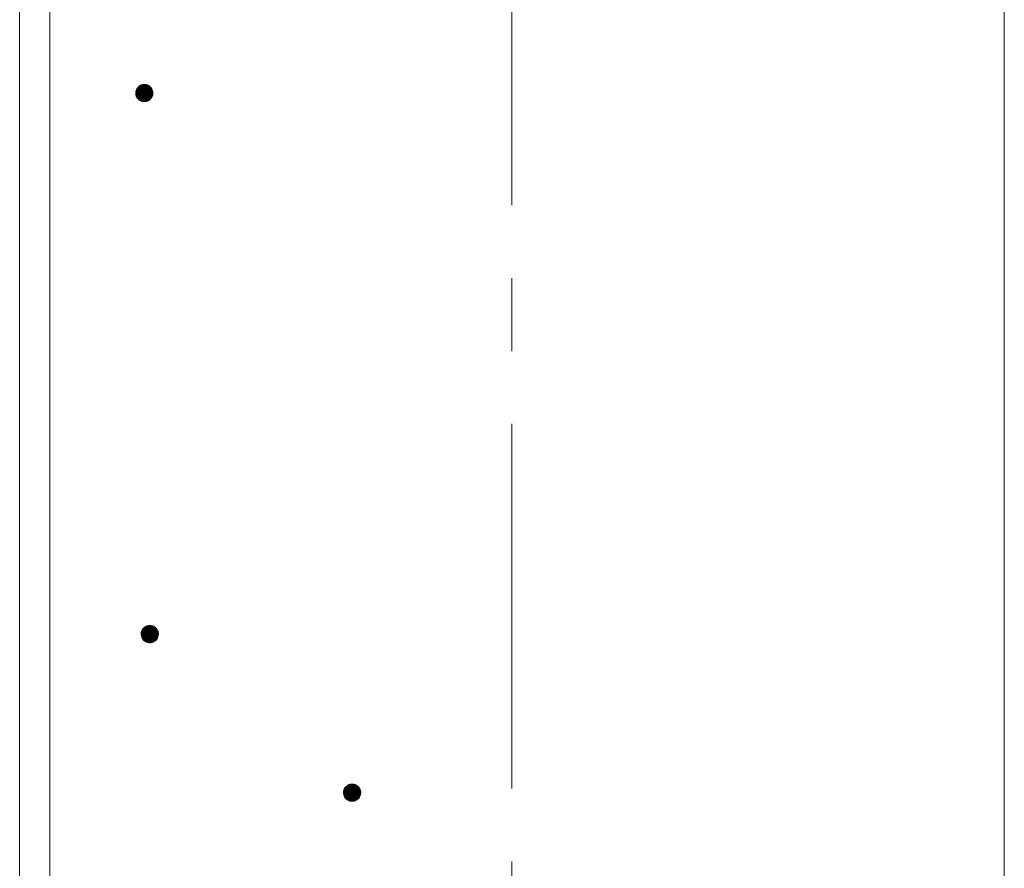
# Model space of a CAD drawing. Units: millimetres. Extents: x -772 to 1621, y -1356 to 1318.
# Drawn here: x 23 to 137, y 69 to 167 of the extents above; entities that cross this region are included whole.
import ezdxf

# ---------------------------------------------------------------- set-up
doc = ezdxf.new("R2010")
doc.units = ezdxf.units.MM
doc.header["$LTSCALE"] = 10
doc.linetypes.add('JWW_CENTER1', pattern=[6.773333, 4.233333, -0.846667, 0.846667, -0.846667])
doc.layers.add('躯体', color=7, linetype='Continuous')
doc.layers.add('通り芯', color=7, linetype='Continuous')

msp = doc.modelspace()

# ---------------------------------------------------------------- linework, layer by layer
at = {"layer": '躯体', "color": 3, "linetype": 'Continuous', "lineweight": 9}
for p, q in [((22.9, 659.85), (22.9, -812.65)), ((26.4, 659.85), (26.4, -812.65)), ((137.2, 659.85), (137.2, -812.65))]:
    msp.add_line(p, q, dxfattribs=at)
at = {"layer": '躯体', "color": 7, "linetype": 'Continuous', "lineweight": 9}
for p, q in [((36.39, 158.88), (36.37, 158.75)), ((36.42, 159), (36.39, 158.88)), ((36.47, 159.12), (36.42, 159)), ((36.53, 159.23), (36.47, 159.12)), ((36.6, 159.33), (36.53, 159.23)), ((36.69, 159.42), (36.6, 159.33)), ((36.78, 159.5), (36.69, 159.42)), ((36.89, 159.57), (36.78, 159.5)), ((37, 159.62), (36.89, 159.57)), ((37.12, 159.66), (37, 159.62)), ((37.25, 159.68), (37.12, 159.66)), ((37.37, 159.69), (37.25, 159.68)), ((37.37, 159.69), (37.37, 157.69)), ((37.43, 159.69), (37.37, 159.69)), ((37.56, 159.67), (37.43, 159.69)), ((37.68, 159.64), (37.56, 159.67)), ((37.8, 159.6), (37.68, 159.64)), ((37.91, 159.54), (37.8, 159.6)), ((38.01, 159.46), (37.91, 159.54)), ((38.1, 159.38), (38.01, 159.46)), ((38.18, 159.28), (38.1, 159.38)), ((38.25, 159.17), (38.18, 159.28)), ((38.3, 159.06), (38.25, 159.17)), ((38.34, 158.94), (38.3, 159.06)), ((38.36, 158.82), (38.34, 158.94)), ((36.37, 158.75), (36.37, 158.69)), ((38.37, 158.69), (36.37, 158.69)), ((36.37, 158.69), (36.38, 158.57)), ((36.38, 158.57), (36.4, 158.44)), ((36.4, 158.44), (36.44, 158.32)), ((36.44, 158.32), (36.49, 158.21)), ((36.49, 158.21), (36.56, 158.1)), ((36.56, 158.1), (36.64, 158.01)), ((36.64, 158.01), (36.73, 157.92)), ((36.73, 157.92), (36.84, 157.85)), ((36.84, 157.85), (36.95, 157.79)), ((36.95, 157.79), (37.06, 157.74)), ((37.06, 157.74), (37.18, 157.71)), ((37.62, 157.72), (37.74, 157.76)), ((37.74, 157.76), (37.85, 157.82)), ((37.85, 157.82), (37.96, 157.88)), ((37.96, 157.88), (38.06, 157.96)), ((38.06, 157.96), (38.14, 158.05)), ((38.14, 158.05), (38.22, 158.16)), ((38.22, 158.16), (38.28, 158.27)), ((38.28, 158.27), (38.32, 158.38)), ((38.32, 158.38), (38.35, 158.5)), ((38.35, 158.5), (38.37, 158.63)), ((38.37, 158.69), (38.36, 158.82)), ((38.37, 158.63), (38.37, 158.69)), ((37.18, 157.71), (37.31, 157.69)), ((37.31, 157.69), (37.37, 157.69)), ((37.37, 157.69), (37.5, 157.7)), ((37.5, 157.7), (37.62, 157.72)), ((37.02, 96.03), (37.01, 95.9)), ((37.05, 96.15), (37.02, 96.03)), ((37.1, 96.27), (37.05, 96.15)), ((37.16, 96.38), (37.1, 96.27)), ((37.24, 96.48), (37.16, 96.38)), ((37.32, 96.57), (37.24, 96.48)), ((37.42, 96.65), (37.32, 96.57)), ((37.52, 96.72), (37.42, 96.65)), ((37.64, 96.77), (37.52, 96.72)), ((37.76, 96.81), (37.64, 96.77)), ((37.88, 96.83), (37.76, 96.81)), ((38.01, 96.84), (37.88, 96.83)), ((38.01, 96.84), (38.01, 94.84)), ((38.07, 96.84), (38.01, 96.84)), ((38.19, 96.82), (38.07, 96.84)), ((38.31, 96.79), (38.19, 96.82)), ((38.43, 96.75), (38.31, 96.79)), ((38.54, 96.68), (38.43, 96.75)), ((38.64, 96.61), (38.54, 96.68)), ((38.73, 96.53), (38.64, 96.61)), ((38.81, 96.43), (38.73, 96.53)), ((38.88, 96.32), (38.81, 96.43)), ((38.94, 96.21), (38.88, 96.32)), ((38.97, 96.09), (38.94, 96.21)), ((39, 95.97), (38.97, 96.09)), ((37.01, 95.9), (37.01, 95.84)), ((39.01, 95.84), (37.01, 95.84)), ((37.01, 95.84), (37.01, 95.72)), ((37.01, 95.72), (37.04, 95.59)), ((37.04, 95.59), (37.08, 95.47)), ((37.08, 95.47), (37.13, 95.36)), ((37.13, 95.36), (37.2, 95.25)), ((37.2, 95.25), (37.28, 95.16)), ((37.28, 95.16), (37.37, 95.07)), ((37.37, 95.07), (37.47, 95)), ((37.47, 95), (37.58, 94.94)), ((37.58, 94.94), (37.7, 94.89)), ((37.7, 94.89), (37.82, 94.86)), ((38.13, 94.85), (38.25, 94.87)), ((38.25, 94.87), (38.37, 94.91)), ((38.37, 94.91), (38.49, 94.96)), ((38.49, 94.96), (38.59, 95.03)), ((38.59, 95.03), (38.69, 95.11)), ((38.69, 95.11), (38.78, 95.2)), ((38.78, 95.2), (38.85, 95.3)), ((38.85, 95.3), (38.91, 95.41)), ((38.91, 95.41), (38.96, 95.53)), ((38.96, 95.53), (38.99, 95.65)), ((38.99, 95.65), (39, 95.78)), ((39.01, 95.84), (39, 95.97)), ((39, 95.78), (39.01, 95.84)), ((37.82, 94.86), (37.94, 94.84)), ((37.94, 94.84), (38.01, 94.84)), ((38.01, 94.84), (38.13, 94.85)), ((60.54, 77.74), (60.51, 77.62)), ((60.59, 77.86), (60.54, 77.74)), ((60.65, 77.97), (60.59, 77.86)), ((60.73, 78.07), (60.65, 77.97)), ((60.81, 78.16), (60.73, 78.07)), ((60.91, 78.24), (60.81, 78.16)), ((61.01, 78.31), (60.91, 78.24)), ((61.13, 78.36), (61.01, 78.31)), ((61.25, 78.4), (61.13, 78.36)), ((61.37, 78.42), (61.25, 78.4)), ((61.5, 78.43), (61.37, 78.42)), ((61.5, 78.43), (61.5, 76.43)), ((61.56, 78.43), (61.5, 78.43)), ((61.68, 78.41), (61.56, 78.43)), ((61.8, 78.38), (61.68, 78.41)), ((61.92, 78.33), (61.8, 78.38)), ((62.03, 78.27), (61.92, 78.33)), ((62.13, 78.2), (62.03, 78.27)), ((62.22, 78.11), (62.13, 78.2)), ((62.3, 78.02), (62.22, 78.11)), ((62.37, 77.91), (62.3, 78.02)), ((62.43, 77.8), (62.37, 77.91)), ((62.46, 77.68), (62.43, 77.8)), ((60.51, 77.62), (60.5, 77.49)), ((60.5, 77.49), (60.5, 77.43)), ((62.5, 77.43), (60.5, 77.43)), ((60.5, 77.43), (60.5, 77.3)), ((60.5, 77.3), (60.53, 77.18)), ((60.53, 77.18), (60.57, 77.06)), ((60.57, 77.06), (60.62, 76.95)), ((60.62, 76.95), (60.69, 76.84)), ((60.69, 76.84), (60.77, 76.74)), ((60.77, 76.74), (60.86, 76.66)), ((60.86, 76.66), (60.96, 76.59)), ((60.96, 76.59), (61.07, 76.52)), ((61.98, 76.55), (62.08, 76.62)), ((62.08, 76.62), (62.18, 76.7)), ((62.18, 76.7), (62.27, 76.79)), ((62.27, 76.79), (62.34, 76.89)), ((62.34, 76.89), (62.4, 77)), ((62.4, 77), (62.45, 77.12)), ((62.45, 77.12), (62.48, 77.24)), ((62.49, 77.55), (62.46, 77.68)), ((62.48, 77.24), (62.49, 77.37)), ((62.5, 77.43), (62.49, 77.55)), ((62.49, 77.37), (62.5, 77.43)), ((61.07, 76.52), (61.19, 76.48)), ((61.19, 76.48), (61.31, 76.45)), ((61.31, 76.45), (61.43, 76.43)), ((61.43, 76.43), (61.5, 76.43)), ((61.5, 76.43), (61.62, 76.44)), ((61.62, 76.44), (61.74, 76.46)), ((61.74, 76.46), (61.86, 76.5)), ((61.86, 76.5), (61.98, 76.55))]:
    msp.add_line(p, q, dxfattribs=at)
at = {"layer": '躯体', "color": 7, "linetype": 'Continuous', "lineweight": 0}
for p, q in [((38.35, 158.9), (36.39, 158.9)), ((38.35, 158.89), (36.39, 158.89)), ((38.35, 158.88), (36.39, 158.88)), ((38.34, 158.94), (36.4, 158.94)), ((38.34, 158.93), (36.4, 158.93)), ((38.34, 158.92), (36.4, 158.92)), ((38.35, 158.91), (36.4, 158.91)), ((38.33, 158.98), (36.41, 158.98)), ((38.33, 158.97), (36.41, 158.97)), ((38.33, 158.96), (36.41, 158.96)), ((38.34, 158.95), (36.41, 158.95)), ((38.32, 159.01), (36.42, 159.01)), ((38.32, 159), (36.42, 159)), ((38.32, 158.99), (36.42, 158.99)), ((38.31, 159.04), (36.43, 159.04)), ((38.31, 159.03), (36.43, 159.03)), ((38.31, 159.02), (36.43, 159.02)), ((38.3, 159.06), (36.44, 159.06)), ((38.3, 159.05), (36.44, 159.05)), ((38.29, 159.09), (36.45, 159.09)), ((38.29, 159.08), (36.45, 159.08)), ((38.3, 159.07), (36.45, 159.07)), ((38.28, 159.11), (36.46, 159.11)), ((38.28, 159.1), (36.46, 159.1)), ((38.27, 159.13), (36.47, 159.13)), ((38.27, 159.12), (36.47, 159.12)), ((38.26, 159.15), (36.48, 159.15)), ((38.26, 159.14), (36.48, 159.14)), ((38.25, 159.17), (36.49, 159.17)), ((38.26, 159.16), (36.49, 159.16)), ((38.24, 159.19), (36.5, 159.19)), ((38.25, 159.18), (36.5, 159.18)), ((38.23, 159.2), (36.51, 159.2)), ((38.22, 159.22), (36.52, 159.22)), ((38.23, 159.21), (36.52, 159.21)), ((38.21, 159.24), (36.53, 159.24)), ((38.21, 159.23), (36.53, 159.23)), ((38.2, 159.25), (36.54, 159.25)), ((38.19, 159.26), (36.55, 159.26)), ((38.18, 159.28), (36.56, 159.28)), ((38.19, 159.27), (36.56, 159.27)), ((38.17, 159.29), (36.57, 159.29)), ((38.16, 159.31), (36.58, 159.31)), ((38.17, 159.3), (36.58, 159.3)), ((38.15, 159.32), (36.59, 159.32)), ((38.14, 159.33), (36.6, 159.33)), ((38.13, 159.34), (36.61, 159.34)), ((38.12, 159.35), (36.62, 159.35)), ((38.12, 159.36), (36.63, 159.36)), ((38.11, 159.37), (36.64, 159.37)), ((38.09, 159.39), (36.65, 159.39)), ((38.1, 159.38), (36.65, 159.38)), ((38.08, 159.4), (36.66, 159.4)), ((38.07, 159.41), (36.67, 159.41)), ((38.06, 159.42), (36.68, 159.42)), ((38.05, 159.43), (36.69, 159.43)), ((38.04, 159.44), (36.71, 159.44)), ((38.02, 159.45), (36.72, 159.45)), ((38.01, 159.46), (36.73, 159.46)), ((38, 159.47), (36.74, 159.47)), ((37.99, 159.48), (36.75, 159.48)), ((37.97, 159.49), (36.77, 159.49)), ((37.96, 159.5), (36.78, 159.5)), ((37.95, 159.51), (36.79, 159.51)), ((37.93, 159.52), (36.81, 159.52)), ((37.92, 159.53), (36.82, 159.53)), ((37.91, 159.54), (36.84, 159.54)), ((37.89, 159.55), (36.86, 159.55)), ((37.87, 159.56), (36.87, 159.56)), ((37.85, 159.57), (36.89, 159.57)), ((37.83, 159.58), (36.91, 159.58)), ((37.81, 159.59), (36.93, 159.59)), ((37.8, 159.6), (36.95, 159.6)), ((37.77, 159.61), (36.97, 159.61)), ((37.75, 159.62), (36.99, 159.62)), ((37.72, 159.63), (37.02, 159.63)), ((37.7, 159.64), (37.05, 159.64)), ((37.66, 159.65), (37.08, 159.65)), ((37.63, 159.66), (37.11, 159.66)), ((37.59, 159.67), (37.16, 159.67)), ((37.54, 159.68), (37.21, 159.68)), ((37.46, 159.69), (37.29, 159.69)), ((38.37, 158.77), (36.37, 158.77)), ((38.37, 158.76), (36.37, 158.76)), ((38.37, 158.75), (36.37, 158.75)), ((38.37, 158.74), (36.37, 158.74)), ((38.37, 158.73), (36.37, 158.73)), ((38.37, 158.72), (36.37, 158.72)), ((38.37, 158.71), (36.37, 158.71)), ((38.37, 158.7), (36.37, 158.7)), ((38.37, 158.69), (36.37, 158.69)), ((38.37, 158.68), (36.37, 158.68)), ((38.37, 158.67), (36.37, 158.67)), ((38.37, 158.66), (36.37, 158.66)), ((38.37, 158.65), (36.37, 158.65)), ((38.37, 158.64), (36.37, 158.64)), ((38.36, 158.85), (36.38, 158.85)), ((38.36, 158.84), (36.38, 158.84)), ((38.36, 158.83), (36.38, 158.83)), ((38.36, 158.82), (36.38, 158.82)), ((38.36, 158.81), (36.38, 158.81)), ((38.36, 158.8), (36.38, 158.8)), ((38.36, 158.79), (36.38, 158.79)), ((38.37, 158.78), (36.38, 158.78)), ((38.37, 158.63), (36.38, 158.63)), ((38.37, 158.62), (36.38, 158.62)), ((38.37, 158.61), (36.38, 158.61)), ((38.36, 158.6), (36.38, 158.6)), ((38.36, 158.59), (36.38, 158.59)), ((38.36, 158.58), (36.38, 158.58)), ((38.36, 158.57), (36.38, 158.57)), ((38.36, 158.56), (36.38, 158.56)), ((38.36, 158.55), (36.38, 158.55)), ((38.36, 158.54), (36.38, 158.54)), ((38.35, 158.87), (36.39, 158.87)), ((38.36, 158.86), (36.39, 158.86)), ((38.36, 158.53), (36.39, 158.53)), ((38.35, 158.52), (36.39, 158.52)), ((38.35, 158.51), (36.39, 158.51)), ((38.35, 158.5), (36.39, 158.5)), ((38.35, 158.49), (36.39, 158.49)), ((38.35, 158.48), (36.4, 158.48)), ((38.34, 158.47), (36.4, 158.47)), ((38.34, 158.46), (36.4, 158.46)), ((38.34, 158.45), (36.4, 158.45)), ((38.34, 158.44), (36.4, 158.44)), ((38.33, 158.43), (36.41, 158.43)), ((38.33, 158.42), (36.41, 158.42)), ((38.33, 158.41), (36.41, 158.41)), ((38.33, 158.4), (36.42, 158.4)), ((38.32, 158.39), (36.42, 158.39)), ((38.32, 158.38), (36.42, 158.38)), ((38.32, 158.37), (36.43, 158.37)), ((38.31, 158.36), (36.43, 158.36)), ((38.31, 158.35), (36.43, 158.35)), ((38.3, 158.34), (36.44, 158.34)), ((38.3, 158.33), (36.44, 158.33)), ((38.3, 158.32), (36.44, 158.32)), ((38.29, 158.31), (36.45, 158.31)), ((38.29, 158.3), (36.45, 158.3)), ((38.28, 158.29), (36.46, 158.29)), ((38.28, 158.28), (36.46, 158.28)), ((38.28, 158.27), (36.47, 158.27)), ((38.27, 158.26), (36.47, 158.26)), ((38.27, 158.25), (36.48, 158.25)), ((38.26, 158.24), (36.48, 158.24)), ((38.25, 158.23), (36.49, 158.23)), ((38.25, 158.22), (36.49, 158.22)), ((38.24, 158.21), (36.5, 158.21)), ((38.24, 158.2), (36.5, 158.2)), ((38.23, 158.19), (36.51, 158.19)), ((38.23, 158.18), (36.52, 158.18)), ((38.22, 158.17), (36.52, 158.17)), ((38.22, 158.16), (36.53, 158.16)), ((38.21, 158.15), (36.53, 158.15)), ((38.2, 158.14), (36.54, 158.14)), ((38.19, 158.13), (36.55, 158.13)), ((38.19, 158.12), (36.55, 158.12)), ((38.18, 158.11), (36.56, 158.11)), ((38.17, 158.1), (36.57, 158.1)), ((38.16, 158.09), (36.58, 158.09)), ((38.16, 158.08), (36.58, 158.08)), ((38.15, 158.07), (36.59, 158.07)), ((38.14, 158.06), (36.6, 158.06)), ((38.13, 158.05), (36.61, 158.05)), ((38.12, 158.04), (36.62, 158.04)), ((38.12, 158.03), (36.63, 158.03)), ((38.11, 158.02), (36.63, 158.02)), ((38.1, 158.01), (36.64, 158.01)), ((38.09, 158), (36.65, 158)), ((38.08, 157.99), (36.66, 157.99)), ((38.07, 157.98), (36.67, 157.98)), ((38.06, 157.97), (36.69, 157.97)), ((38.05, 157.96), (36.7, 157.96)), ((38.04, 157.95), (36.71, 157.95)), ((38.02, 157.94), (36.72, 157.94)), ((38.01, 157.93), (36.73, 157.93)), ((38, 157.92), (36.74, 157.92)), ((37.99, 157.91), (36.75, 157.91)), ((37.98, 157.9), (36.77, 157.9)), ((37.96, 157.89), (36.78, 157.89)), ((37.95, 157.88), (36.79, 157.88)), ((37.93, 157.87), (36.81, 157.87)), ((37.92, 157.86), (36.82, 157.86)), ((37.9, 157.85), (36.84, 157.85)), ((37.89, 157.84), (36.85, 157.84)), ((37.87, 157.83), (36.87, 157.83)), ((37.85, 157.82), (36.89, 157.82)), ((37.83, 157.81), (36.91, 157.81)), ((37.81, 157.8), (36.93, 157.8)), ((37.79, 157.79), (36.95, 157.79)), ((37.77, 157.78), (36.97, 157.78)), ((37.75, 157.77), (37, 157.77)), ((37.72, 157.76), (37.02, 157.76)), ((37.69, 157.75), (37.05, 157.75)), ((37.66, 157.74), (37.08, 157.74)), ((37.63, 157.73), (37.12, 157.73)), ((37.59, 157.72), (37.16, 157.72)), ((37.53, 157.71), (37.21, 157.71)), ((37.45, 157.7), (37.28, 157.7)), ((38.99, 96.03), (37.02, 96.03)), ((38.99, 96.02), (37.02, 96.02)), ((38.98, 96.07), (37.03, 96.07)), ((38.98, 96.06), (37.03, 96.06)), ((38.98, 96.05), (37.03, 96.05)), ((38.98, 96.04), (37.03, 96.04)), ((38.97, 96.11), (37.04, 96.11)), ((38.97, 96.1), (37.04, 96.1)), ((38.98, 96.09), (37.04, 96.09)), ((38.98, 96.08), (37.04, 96.08)), ((38.96, 96.15), (37.05, 96.15)), ((38.96, 96.14), (37.05, 96.14)), ((38.96, 96.13), (37.05, 96.13)), ((38.97, 96.12), (37.05, 96.12)), ((38.95, 96.17), (37.06, 96.17)), ((38.95, 96.16), (37.06, 96.16)), ((38.94, 96.2), (37.07, 96.2)), ((38.94, 96.19), (37.07, 96.19)), ((38.95, 96.18), (37.07, 96.18)), ((38.93, 96.23), (37.08, 96.23)), ((38.93, 96.22), (37.08, 96.22)), ((38.94, 96.21), (37.08, 96.21)), ((38.92, 96.25), (37.09, 96.25)), ((38.92, 96.24), (37.09, 96.24)), ((38.91, 96.27), (37.1, 96.27)), ((38.91, 96.26), (37.1, 96.26)), ((38.9, 96.29), (37.11, 96.29)), ((38.9, 96.28), (37.11, 96.28)), ((38.89, 96.31), (37.12, 96.31)), ((38.89, 96.3), (37.12, 96.3)), ((38.88, 96.33), (37.13, 96.33)), ((38.89, 96.32), (37.13, 96.32)), ((38.87, 96.35), (37.14, 96.35)), ((38.87, 96.34), (37.14, 96.34)), ((38.86, 96.36), (37.15, 96.36)), ((38.85, 96.38), (37.16, 96.38)), ((38.85, 96.37), (37.16, 96.37)), ((38.84, 96.39), (37.17, 96.39)), ((38.83, 96.41), (37.18, 96.41)), ((38.84, 96.4), (37.18, 96.4)), ((38.82, 96.42), (37.19, 96.42)), ((38.81, 96.44), (37.2, 96.44)), ((38.82, 96.43), (37.2, 96.43)), ((38.8, 96.45), (37.21, 96.45)), ((38.79, 96.46), (37.22, 96.46)), ((38.78, 96.48), (37.23, 96.48)), ((38.78, 96.47), (37.23, 96.47)), ((38.77, 96.49), (37.24, 96.49)), ((38.76, 96.5), (37.25, 96.5)), ((38.75, 96.51), (37.26, 96.51)), ((38.74, 96.52), (37.27, 96.52)), ((38.73, 96.53), (37.28, 96.53)), ((38.72, 96.54), (37.29, 96.54)), ((38.71, 96.55), (37.3, 96.55)), ((38.7, 96.56), (37.31, 96.56)), ((38.69, 96.57), (37.32, 96.57)), ((38.68, 96.58), (37.33, 96.58)), ((38.67, 96.59), (37.34, 96.59)), ((38.66, 96.6), (37.35, 96.6)), ((38.65, 96.61), (37.36, 96.61)), ((38.64, 96.62), (37.38, 96.62)), ((38.62, 96.63), (37.39, 96.63)), ((38.61, 96.64), (37.4, 96.64)), ((38.6, 96.65), (37.41, 96.65)), ((38.58, 96.66), (37.43, 96.66)), ((38.57, 96.67), (37.44, 96.67)), ((38.55, 96.68), (37.46, 96.68)), ((38.54, 96.69), (37.47, 96.69)), ((38.52, 96.7), (37.49, 96.7)), ((38.5, 96.71), (37.51, 96.71)), ((38.49, 96.72), (37.52, 96.72)), ((38.47, 96.73), (37.54, 96.73)), ((38.45, 96.74), (37.56, 96.74)), ((38.43, 96.75), (37.59, 96.75)), ((38.41, 96.76), (37.61, 96.76)), ((38.38, 96.77), (37.63, 96.77)), ((38.36, 96.78), (37.65, 96.78)), ((38.33, 96.79), (37.68, 96.79)), ((38.3, 96.8), (37.72, 96.8)), ((38.26, 96.81), (37.75, 96.81)), ((38.22, 96.82), (37.79, 96.82)), ((38.17, 96.83), (37.84, 96.83)), ((38.09, 96.84), (37.93, 96.84)), ((39, 95.96), (37.01, 95.96)), ((39, 95.95), (37.01, 95.95)), ((39, 95.94), (37.01, 95.94)), ((39, 95.93), (37.01, 95.93)), ((39, 95.92), (37.01, 95.92)), ((39, 95.91), (37.01, 95.91)), ((39, 95.9), (37.01, 95.9)), ((39, 95.89), (37.01, 95.89)), ((39, 95.88), (37.01, 95.88)), ((39, 95.87), (37.01, 95.87)), ((39, 95.86), (37.01, 95.86)), ((39.01, 95.85), (37.01, 95.85)), ((39.01, 95.84), (37.01, 95.84)), ((39.01, 95.83), (37.01, 95.83)), ((39, 95.82), (37.01, 95.82)), ((39, 95.81), (37.01, 95.81)), ((39, 95.8), (37.01, 95.8)), ((39, 95.79), (37.01, 95.79)), ((39, 95.78), (37.01, 95.78)), ((39, 95.77), (37.01, 95.77)), ((39, 95.76), (37.01, 95.76)), ((39, 95.75), (37.01, 95.75)), ((39, 95.74), (37.01, 95.74)), ((39, 95.73), (37.01, 95.73)), ((39, 95.72), (37.01, 95.72)), ((38.99, 96.01), (37.02, 96.01)), ((38.99, 96), (37.02, 96)), ((38.99, 95.99), (37.02, 95.99)), ((39, 95.98), (37.02, 95.98)), ((39, 95.97), (37.02, 95.97)), ((38.99, 95.71), (37.02, 95.71)), ((38.99, 95.7), (37.02, 95.7)), ((38.99, 95.69), (37.02, 95.69)), ((38.99, 95.68), (37.02, 95.68)), ((38.99, 95.67), (37.02, 95.67)), ((38.99, 95.66), (37.03, 95.66)), ((38.99, 95.65), (37.03, 95.65)), ((38.98, 95.64), (37.03, 95.64)), ((38.98, 95.63), (37.03, 95.63)), ((38.98, 95.62), (37.03, 95.62)), ((38.98, 95.61), (37.03, 95.61)), ((38.97, 95.6), (37.04, 95.6)), ((38.97, 95.59), (37.04, 95.59)), ((38.97, 95.58), (37.04, 95.58)), ((38.97, 95.57), (37.05, 95.57)), ((38.96, 95.56), (37.05, 95.56)), ((38.96, 95.55), (37.05, 95.55)), ((38.96, 95.54), (37.06, 95.54)), ((38.95, 95.53), (37.06, 95.53)), ((38.95, 95.52), (37.06, 95.52)), ((38.95, 95.51), (37.07, 95.51)), ((38.94, 95.5), (37.07, 95.5)), ((38.94, 95.49), (37.07, 95.49)), ((38.93, 95.48), (37.07, 95.48)), ((38.93, 95.47), (37.08, 95.47)), ((38.93, 95.46), (37.08, 95.46)), ((38.92, 95.45), (37.09, 95.45)), ((38.92, 95.44), (37.09, 95.44)), ((38.91, 95.43), (37.1, 95.43)), ((38.91, 95.42), (37.1, 95.42)), ((38.91, 95.41), (37.11, 95.41)), ((38.9, 95.4), (37.11, 95.4)), ((38.89, 95.39), (37.12, 95.39)), ((38.89, 95.38), (37.12, 95.38)), ((38.88, 95.37), (37.13, 95.37)), ((38.88, 95.36), (37.13, 95.36)), ((38.87, 95.35), (37.14, 95.35)), ((38.87, 95.34), (37.14, 95.34)), ((38.86, 95.33), (37.15, 95.33)), ((38.86, 95.32), (37.16, 95.32)), ((38.85, 95.31), (37.16, 95.31)), ((38.84, 95.3), (37.17, 95.3)), ((38.84, 95.29), (37.18, 95.29)), ((38.83, 95.28), (37.18, 95.28)), ((38.82, 95.27), (37.19, 95.27)), ((38.81, 95.26), (37.19, 95.26)), ((38.81, 95.25), (37.2, 95.25)), ((38.8, 95.24), (37.21, 95.24)), ((38.79, 95.23), (37.22, 95.23)), ((38.79, 95.22), (37.23, 95.22)), ((38.78, 95.21), (37.24, 95.21)), ((38.77, 95.2), (37.24, 95.2)), ((38.76, 95.19), (37.25, 95.19)), ((38.75, 95.18), (37.26, 95.18)), ((38.74, 95.17), (37.27, 95.17)), ((38.73, 95.16), (37.28, 95.16)), ((38.72, 95.15), (37.29, 95.15)), ((38.71, 95.14), (37.3, 95.14)), ((38.7, 95.13), (37.31, 95.13)), ((38.69, 95.12), (37.32, 95.12)), ((38.68, 95.11), (37.33, 95.11)), ((38.67, 95.1), (37.34, 95.1)), ((38.66, 95.09), (37.35, 95.09)), ((38.65, 95.08), (37.36, 95.08)), ((38.63, 95.07), (37.37, 95.07)), ((38.62, 95.06), (37.39, 95.06)), ((38.61, 95.05), (37.4, 95.05)), ((38.6, 95.04), (37.42, 95.04)), ((38.58, 95.03), (37.43, 95.03)), ((38.57, 95.02), (37.44, 95.02)), ((38.55, 95.01), (37.46, 95.01)), ((38.54, 95), (37.47, 95)), ((38.52, 94.99), (37.49, 94.99)), ((38.51, 94.98), (37.51, 94.98)), ((38.49, 94.97), (37.53, 94.97)), ((38.47, 94.96), (37.54, 94.96)), ((38.45, 94.95), (37.56, 94.95)), ((38.43, 94.94), (37.58, 94.94)), ((38.41, 94.93), (37.61, 94.93)), ((38.38, 94.92), (37.63, 94.92)), ((38.36, 94.91), (37.66, 94.91)), ((38.33, 94.9), (37.68, 94.9)), ((38.3, 94.89), (37.71, 94.89)), ((38.27, 94.88), (37.75, 94.88)), ((38.22, 94.87), (37.79, 94.87)), ((38.17, 94.86), (37.84, 94.86)), ((38.09, 94.85), (37.92, 94.85)), ((62.45, 77.73), (60.54, 77.73)), ((62.45, 77.72), (60.54, 77.72)), ((62.44, 77.75), (60.55, 77.75)), ((62.44, 77.74), (60.55, 77.74)), ((62.43, 77.78), (60.56, 77.78)), ((62.43, 77.77), (60.56, 77.77)), ((62.44, 77.76), (60.56, 77.76)), ((62.42, 77.81), (60.57, 77.81)), ((62.42, 77.8), (60.57, 77.8)), ((62.43, 77.79), (60.57, 77.79)), ((62.41, 77.83), (60.58, 77.83)), ((62.41, 77.82), (60.58, 77.82)), ((62.4, 77.85), (60.59, 77.85)), ((62.4, 77.84), (60.59, 77.84)), ((62.39, 77.87), (60.6, 77.87)), ((62.39, 77.86), (60.6, 77.86)), ((62.38, 77.89), (60.61, 77.89)), ((62.38, 77.88), (60.61, 77.88)), ((62.37, 77.91), (60.62, 77.91)), ((62.38, 77.9), (60.62, 77.9)), ((62.36, 77.93), (60.63, 77.93)), ((62.36, 77.92), (60.63, 77.92)), ((62.35, 77.94), (60.64, 77.94)), ((62.34, 77.96), (60.65, 77.96)), ((62.34, 77.95), (60.65, 77.95)), ((62.33, 77.97), (60.66, 77.97)), ((62.32, 77.99), (60.67, 77.99)), ((62.33, 77.98), (60.67, 77.98)), ((62.31, 78), (60.68, 78)), ((62.3, 78.02), (60.69, 78.02)), ((62.31, 78.01), (60.69, 78.01)), ((62.29, 78.03), (60.7, 78.03)), ((62.28, 78.04), (60.71, 78.04)), ((62.27, 78.06), (60.72, 78.06)), ((62.27, 78.05), (60.72, 78.05)), ((62.26, 78.07), (60.73, 78.07)), ((62.25, 78.08), (60.74, 78.08)), ((62.24, 78.09), (60.75, 78.09)), ((62.23, 78.1), (60.76, 78.1)), ((62.22, 78.11), (60.77, 78.11)), ((62.21, 78.12), (60.78, 78.12)), ((62.2, 78.13), (60.79, 78.13)), ((62.19, 78.14), (60.8, 78.14)), ((62.18, 78.15), (60.81, 78.15)), ((62.17, 78.16), (60.82, 78.16)), ((62.16, 78.17), (60.83, 78.17)), ((62.15, 78.18), (60.84, 78.18)), ((62.14, 78.19), (60.85, 78.19)), ((62.13, 78.2), (60.87, 78.2)), ((62.11, 78.21), (60.88, 78.21)), ((62.1, 78.22), (60.89, 78.22)), ((62.09, 78.23), (60.9, 78.23)), ((62.07, 78.24), (60.92, 78.24)), ((62.06, 78.25), (60.93, 78.25)), ((62.04, 78.26), (60.95, 78.26)), ((62.03, 78.27), (60.96, 78.27)), ((62.01, 78.28), (60.98, 78.28)), ((61.99, 78.29), (61, 78.29)), ((61.98, 78.3), (61.01, 78.3)), ((61.96, 78.31), (61.03, 78.31)), ((61.94, 78.32), (61.05, 78.32)), ((61.92, 78.33), (61.08, 78.33)), ((61.9, 78.34), (61.1, 78.34)), ((61.87, 78.35), (61.12, 78.35)), ((61.85, 78.36), (61.14, 78.36)), ((61.82, 78.37), (61.17, 78.37)), ((61.79, 78.38), (61.21, 78.38)), ((61.75, 78.39), (61.24, 78.39)), ((61.71, 78.4), (61.28, 78.4)), ((61.66, 78.41), (61.33, 78.41)), ((61.58, 78.42), (61.42, 78.42)), ((62.49, 77.54), (60.5, 77.54)), ((62.49, 77.53), (60.5, 77.53)), ((62.49, 77.52), (60.5, 77.52)), ((62.49, 77.51), (60.5, 77.51)), ((62.49, 77.5), (60.5, 77.5)), ((62.49, 77.49), (60.5, 77.49)), ((62.49, 77.48), (60.5, 77.48)), ((62.49, 77.47), (60.5, 77.47)), ((62.49, 77.46), (60.5, 77.46)), ((62.49, 77.45), (60.5, 77.45)), ((62.49, 77.44), (60.5, 77.44)), ((62.5, 77.43), (60.5, 77.43)), ((62.5, 77.42), (60.5, 77.42)), ((62.5, 77.41), (60.5, 77.41)), ((62.5, 77.4), (60.5, 77.4)), ((62.49, 77.39), (60.5, 77.39)), ((62.49, 77.38), (60.5, 77.38)), ((62.49, 77.37), (60.5, 77.37)), ((62.49, 77.36), (60.5, 77.36)), ((62.49, 77.35), (60.5, 77.35)), ((62.49, 77.34), (60.5, 77.34)), ((62.49, 77.33), (60.5, 77.33)), ((62.49, 77.32), (60.5, 77.32)), ((62.49, 77.31), (60.5, 77.31)), ((62.49, 77.3), (60.5, 77.3)), ((62.48, 77.61), (60.51, 77.61)), ((62.48, 77.6), (60.51, 77.6)), ((62.48, 77.59), (60.51, 77.59)), ((62.48, 77.58), (60.51, 77.58)), ((62.48, 77.57), (60.51, 77.57)), ((62.49, 77.56), (60.51, 77.56)), ((62.49, 77.55), (60.51, 77.55)), ((62.48, 77.29), (60.51, 77.29)), ((62.48, 77.28), (60.51, 77.28)), ((62.48, 77.27), (60.51, 77.27)), ((62.48, 77.26), (60.51, 77.26)), ((62.48, 77.25), (60.51, 77.25)), ((62.47, 77.65), (60.52, 77.65)), ((62.47, 77.64), (60.52, 77.64)), ((62.47, 77.63), (60.52, 77.63)), ((62.47, 77.62), (60.52, 77.62)), ((62.48, 77.24), (60.52, 77.24)), ((62.48, 77.23), (60.52, 77.23)), ((62.47, 77.22), (60.52, 77.22)), ((62.47, 77.21), (60.52, 77.21)), ((62.47, 77.2), (60.52, 77.2)), ((62.47, 77.19), (60.52, 77.19)), ((62.46, 77.69), (60.53, 77.69)), ((62.46, 77.68), (60.53, 77.68)), ((62.47, 77.67), (60.53, 77.67)), ((62.47, 77.66), (60.53, 77.66)), ((62.46, 77.18), (60.53, 77.18)), ((62.46, 77.17), (60.53, 77.17)), ((62.46, 77.16), (60.53, 77.16)), ((62.45, 77.71), (60.54, 77.71)), ((62.46, 77.7), (60.54, 77.7)), ((62.46, 77.15), (60.54, 77.15)), ((62.45, 77.14), (60.54, 77.14)), ((62.45, 77.13), (60.54, 77.13)), ((62.45, 77.12), (60.55, 77.12)), ((62.44, 77.11), (60.55, 77.11)), ((62.44, 77.1), (60.55, 77.1)), ((62.44, 77.09), (60.56, 77.09)), ((62.43, 77.08), (60.56, 77.08)), ((62.43, 77.07), (60.56, 77.07)), ((62.42, 77.06), (60.57, 77.06)), ((62.42, 77.05), (60.57, 77.05)), ((62.42, 77.04), (60.57, 77.04)), ((62.41, 77.03), (60.58, 77.03)), ((62.41, 77.02), (60.58, 77.02)), ((62.4, 77.01), (60.59, 77.01)), ((62.4, 77), (60.59, 77)), ((62.4, 76.99), (60.6, 76.99)), ((62.39, 76.98), (60.6, 76.98)), ((62.38, 76.97), (60.61, 76.97)), ((62.38, 76.96), (60.61, 76.96)), ((62.37, 76.95), (60.62, 76.95)), ((62.37, 76.94), (60.62, 76.94)), ((62.36, 76.93), (60.63, 76.93)), ((62.36, 76.92), (60.63, 76.92)), ((62.35, 76.91), (60.64, 76.91)), ((62.35, 76.9), (60.65, 76.9)), ((62.34, 76.89), (60.65, 76.89)), ((62.33, 76.88), (60.66, 76.88)), ((62.33, 76.87), (60.67, 76.87)), ((62.32, 76.86), (60.67, 76.86)), ((62.31, 76.85), (60.68, 76.85)), ((62.3, 76.84), (60.69, 76.84)), ((62.3, 76.83), (60.69, 76.83)), ((62.29, 76.82), (60.7, 76.82)), ((62.28, 76.81), (60.71, 76.81)), ((62.28, 76.8), (60.72, 76.8)), ((62.27, 76.79), (60.73, 76.79)), ((62.26, 76.78), (60.73, 76.78)), ((62.25, 76.77), (60.74, 76.77)), ((62.24, 76.76), (60.75, 76.76)), ((62.23, 76.75), (60.76, 76.75)), ((62.22, 76.74), (60.77, 76.74)), ((62.21, 76.73), (60.78, 76.73)), ((62.2, 76.72), (60.79, 76.72)), ((62.19, 76.71), (60.8, 76.71)), ((62.18, 76.7), (60.81, 76.7)), ((62.17, 76.69), (60.82, 76.69)), ((62.16, 76.68), (60.83, 76.68)), ((62.15, 76.67), (60.84, 76.67)), ((62.14, 76.66), (60.85, 76.66)), ((62.12, 76.65), (60.86, 76.65)), ((62.11, 76.64), (60.88, 76.64)), ((62.1, 76.63), (60.89, 76.63)), ((62.09, 76.62), (60.91, 76.62)), ((62.07, 76.61), (60.92, 76.61)), ((62.06, 76.6), (60.93, 76.6)), ((62.04, 76.59), (60.95, 76.59)), ((62.03, 76.58), (60.96, 76.58)), ((62.01, 76.57), (60.98, 76.57)), ((62, 76.56), (61, 76.56)), ((61.98, 76.55), (61.02, 76.55)), ((61.96, 76.54), (61.03, 76.54)), ((61.94, 76.53), (61.05, 76.53)), ((61.92, 76.52), (61.07, 76.52)), ((61.9, 76.51), (61.1, 76.51)), ((61.87, 76.5), (61.12, 76.5)), ((61.85, 76.49), (61.15, 76.49)), ((61.82, 76.48), (61.17, 76.48)), ((61.79, 76.47), (61.2, 76.47)), ((61.76, 76.46), (61.24, 76.46)), ((61.71, 76.45), (61.28, 76.45)), ((61.66, 76.44), (61.33, 76.44)), ((61.58, 76.43), (61.41, 76.43))]:
    msp.add_line(p, q, dxfattribs=at)
at = {"layer": '通り芯', "color": 7, "linetype": 'JWW_CENTER1', "lineweight": 9}
msp.add_line((80.05, 729.85), (80.05, -862.65), dxfattribs=at)

doc.saveas('drawing.dxf')
